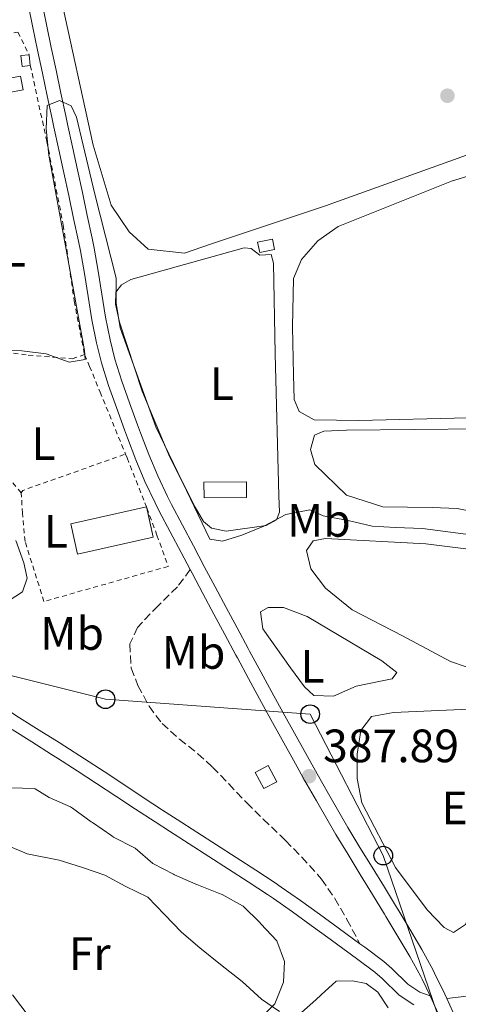
# Model space of a CAD drawing. Units: metres. Extents: x 631722 to 635188, y 4708860 to 4711238.
# Drawn here: x 633705 to 633800, y 4709425 to 4709636 of the extents above; entities that cross this region are included whole.
import ezdxf
from ezdxf.enums import TextEntityAlignment as Align

# ---------------------------------------------------------------- set-up
doc = ezdxf.new("R2010")
doc.units = ezdxf.units.M
doc.header["$MEASUREMENT"] = 0
doc.linetypes.add('DGN Style 2', pattern=[1.7399219301090239, 1.043953158065414, -0.6959687720436097])
doc.linetypes.add('DGN Style 3', pattern=[2.435890702152634, 1.739921930109024, -0.6959687720436097])
for name, color, linetype, lineweight in [('Cota de punto acotado terreno', 7, 'Continuous', 0), ('Curva de nivel intermedia', 30, 'Continuous', 0), ('Edificio', 1, 'Continuous', 13), ('Etiqueta de uso rústico', 92, 'Continuous', 0), ('Invernadero', 7, 'Continuous', 0), ('Línea de asfalto', 7, 'Continuous', 13), ('Línea de cambio de uso (parcela vista)', 92, 'Continuous', 0), ('Línea de pista pavimentada', 7, 'Continuous', 0), ('Línea telefónica', 7, 'Continuous', 0), ('Margen derecho', 7, 'Continuous', 0), ('Patio', 1, 'Continuous', 13), ('Poste telefónico', 7, 'Continuous', 0), ('Punto acotado terreno (símbolo)', 7, 'Continuous', 0), ('Senda', 7, 'DGN Style 3', 0), ('Tela metálica o alambrada', 7, 'DGN Style 2', 0)]:
    doc.layers.add(name, color=color, linetype=linetype, lineweight=lineweight)
doc.styles.add('Style-Arial', font='arial.ttf')

# ---------------------------------------------------------------- blocks, each defined once
blk = doc.blocks.new('5PATER')
at = {"layer": 'Punto acotado terreno (símbolo)', "linetype": 'Continuous', "lineweight": 0}
h = blk.add_hatch(color=51, dxfattribs=at)
edge = h.paths.add_edge_path()
edge.add_ellipse((0, 0), major_axis=(-0.1095731443231308, -0.1110710700762829), ratio=0.9994222409660317, start_angle=0, end_angle=360)
blk = doc.blocks.new('5PTT')
at = {"layer": 'Patio', "color": 7, "linetype": 'Continuous', "lineweight": 30}
blk.add_circle((2.382683753967285e-05, 4.306399822235108e-05), 0.1995000005932858, dxfattribs=at)

msp = doc.modelspace()

# ---------------------------------------------------------------- linework, layer by layer
at = {"layer": 'Curva de nivel intermedia', "color": 30, "linetype": 'Continuous', "lineweight": 0, "flags": 128}
for points, elevation in [([(633702.0200000004, 4709564.880000001), (633705.9400000008, 4709564.850000001), (633711.1399999999, 4709564.220000001), (633716.0800000018, 4709562.390000001), (633719.5300000008, 4709562.999999999), (633719.4099999999, 4709564.91), (633715.4800000006, 4709586.509999999), (633711.75, 4709606.739999999), (633711.2000000002, 4709612.380000001), (633711.3800000012, 4709617.390000001), (633714.0000000009, 4709618.439999998), (633716.5700000012, 4709617.300000001), (633717.7100000012, 4709614.859999999), (633721.6400000007, 4709598.359999999), (633726.1500000014, 4709580.409999998), (633726.1500000014, 4709575.04), (633727.060000001, 4709569.779999998), (633734.7200000009, 4709548.52), (633741.240000001, 4709534.890000001), (633746.25, 4709524.509999999), (633748.9900000005, 4709524.100000001), (633753.15, 4709525.359999998)], 385), ([(633753.15, 4709525.359999998), (633757.8500000006, 4709527.259999998), (633762.54, 4709529.8), (633767.7200000011, 4709530.800000001), (633770.5599999998, 4709529.489999999), (633775.9500000011, 4709528.49), (633781.0700000019, 4709527.300000001), (633786.0800000011, 4709527.029999998), (633791.8200000009, 4709526.769999999), (633819.7400000006, 4709523.159999999)], 385), ([(633701.8000000013, 4709510.430000001), (633706.1200000019, 4709513.239999999), (633707.0700000018, 4709516.17), (633706.3699999999, 4709519.429999999), (633704.6500000011, 4709524.23)], 385), ([(633696.5599999997, 4709461.539999999), (633707.1000000008, 4709457.09), (633713.9600000007, 4709455.75), (633718.9900000021, 4709454.199999999), (633723.7500000007, 4709452.560000001), (633728.2600000014, 4709450.09), (633732.9400000018, 4709447.8), (633736.5600000005, 4709444.13), (633740.1700000004, 4709440.369999998), (633744.1500000012, 4709436.98), (633748.5800000014, 4709433.42), (633753.2000000015, 4709429.769999999), (633757.3600000012, 4709426.019999998), (633761.2300000002, 4709423.350000001)], 390), ([(633721.4200000018, 4709403.900000001), (633703.9900000017, 4709426.900000001)], 395.0000000000001)]:
    msp.add_lwpolyline(points, dxfattribs=dict(at, elevation=elevation))
at = {"layer": 'Edificio', "color": 1, "linetype": 'Continuous', "lineweight": 13, "elevation": 385.5, "flags": 128}
msp.add_lwpolyline([(633707.7800000003, 4709625.960000001), (633706, 4709625.75), (633705.7300000006, 4709628.039999999), (633707.5099999999, 4709628.25), (633707.7800000003, 4709625.960000001)], close=True, dxfattribs=at)
at = {"layer": 'Edificio', "color": 51, "linetype": 'Continuous', "lineweight": 13, "elevation": 385.5, "flags": 128}
for points in [[(633707.7800000003, 4709625.960000001), (633706, 4709625.75), (633705.7300000006, 4709628.039999999), (633707.5099999999, 4709628.25)], [(633707.5099999999, 4709628.25), (633707.7800000003, 4709625.960000001)]]:
    msp.add_lwpolyline(points, dxfattribs=at)
at = {"layer": 'Edificio', "color": 1, "linetype": 'Continuous', "lineweight": 13, "extrusion": (0.006019716435067692, 0.001225734115834149, 0.999981130116923), "elevation": 9974.329943317893, "flags": 128}
msp.add_lwpolyline([(633746.339996165, 4709577.822016487), (633743.1399337503, 4709577.182016063), (633742.6999417221, 4709579.382017658), (633745.8900043182, 4709580.032018147), (633746.339996165, 4709577.822016487)], close=True, dxfattribs=at)
at = {"layer": 'Edificio', "color": 51, "linetype": 'Continuous', "lineweight": 13, "extrusion": (0.006019716435067692, 0.001225734115834149, 0.999981130116923), "elevation": 9974.329933729929, "flags": 128}
msp.add_lwpolyline([(633743.1399337503, 4709577.182016063), (633742.6999417221, 4709579.382017658), (633745.8900043182, 4709580.032018147), (633746.339996165, 4709577.822016487), (633743.1399337503, 4709577.182016063)], dxfattribs=at)
at = {"layer": 'Edificio', "color": 1, "linetype": 'Continuous', "lineweight": 13, "extrusion": (-0.01068778239267121, 0.02020430097763105, 0.999738744637584), "elevation": 88767.05351392325, "flags": 128}
msp.add_lwpolyline([(-2762326.924214404, -3865547.13347699), (-2762323.801843509, -3865547.13347699), (-2762323.802612155, -3865551.071001519), (-2762326.924983048, -3865551.071001519), (-2762326.924214404, -3865547.13347699)], close=True, dxfattribs=at)
at = {"layer": 'Edificio', "color": 51, "linetype": 'Continuous', "lineweight": 13, "extrusion": (-0.01068778239267121, 0.02020430097763105, 0.999738744637584), "elevation": 88767.05351392324, "flags": 128}
msp.add_lwpolyline([(-2762323.801843509, -3865547.13347699), (-2762323.802612155, -3865551.071001519), (-2762326.924983048, -3865551.071001519), (-2762326.924214404, -3865547.13347699), (-2762323.801843509, -3865547.13347699)], dxfattribs=at)
at = {"layer": 'Invernadero', "color": 7, "linetype": 'Continuous', "lineweight": 0, "extrusion": (0.001244843904421608, 0.0002328789616911985, 0.9999991980652), "elevation": 2271.526639075258, "flags": 128}
msp.add_lwpolyline([(633705.278619837, 4709620.328716739), (633689.7586069658, 4709617.418716659), (633689.2086073911, 4709620.348716739), (633704.7286202634, 4709623.268716818), (633705.278619837, 4709620.328716739)], close=True, dxfattribs=at)
at = {"layer": 'Invernadero', "color": 7, "linetype": 'Continuous', "lineweight": 0, "extrusion": (0.001244843904421608, 0.0002328789616911985, 0.9999991980652), "elevation": 2271.526639541016, "flags": 128}
msp.add_lwpolyline([(633689.7586069658, 4709617.418716659), (633689.2086073911, 4709620.348716739), (633704.7286202634, 4709623.268716818), (633705.278619837, 4709620.328716739), (633689.7586069658, 4709617.418716659)], dxfattribs=at)
at = {"layer": 'Invernadero', "color": 7, "linetype": 'Continuous', "lineweight": 0, "elevation": 386.5099999999948, "flags": 128}
msp.add_lwpolyline([(633754.1299999999, 4709533.449999999), (633745.0300000003, 4709533.34), (633744.9800000006, 4709536.680000001), (633754.0899999999, 4709536.800000001), (633754.1299999999, 4709533.449999999)], close=True, dxfattribs=at)
msp.add_lwpolyline([(633745.0300000003, 4709533.34), (633744.9800000006, 4709536.680000001), (633754.0899999999, 4709536.800000001), (633754.1299999999, 4709533.449999999), (633745.0300000003, 4709533.34)], dxfattribs=at)
at = {"layer": 'Invernadero', "color": 7, "linetype": 'Continuous', "lineweight": 0, "extrusion": (-0.002278741808502623, 0.01026380659284225, 0.9999447292775712), "elevation": 47280.72481787494, "flags": 128}
msp.add_lwpolyline([(633733.3868382808, 4709287.677982247), (633717.1268805009, 4709284.067792082), (633715.6867247203, 4709290.568134483), (633731.9366825254, 4709294.178324413), (633733.3868382808, 4709287.677982247)], close=True, dxfattribs=at)
at = {"layer": 'Invernadero', "color": 7, "linetype": 'Continuous', "lineweight": 0, "extrusion": (-0.002278741808502623, 0.01026380659284225, 0.9999447292775712), "elevation": 47280.72481582192, "flags": 128}
msp.add_lwpolyline([(633731.9849876412, 4709293.961713345), (633733.3868382808, 4709287.677982247), (633717.1268805009, 4709284.067792082), (633715.6867247203, 4709290.568134483), (633731.9063826044, 4709294.171624059)], dxfattribs=at)
at = {"layer": 'Invernadero', "color": 7, "linetype": 'Continuous', "lineweight": 0, "extrusion": (-0.002237561826737707, 0.01011912394481494, 0.999946296881818), "elevation": 46625.43507009721, "flags": 128}
msp.add_lwpolyline([(633731.9493803208, 4709300.699269462), (633731.9796802447, 4709300.705969805), (633732.0279852704, 4709300.489358713)], dxfattribs=at)
at = {"layer": 'Línea de asfalto', "color": 7, "linetype": 'Continuous', "lineweight": 13, "extrusion": (-0.01394615234175593, 0.03055255340056724, 0.9994358640330885), "elevation": 135435.1415940362, "flags": 128}
msp.add_lwpolyline([(-2532152.35207114, -4018733.971790875), (-2532152.35207114, -4018738.140315795)], dxfattribs=at)
at = {"layer": 'Línea de asfalto', "color": 7, "linetype": 'Continuous', "lineweight": 13, "extrusion": (0.002605744755811584, -0.005797277103958738, 0.9999798006322165), "elevation": -25260.79297952969, "flags": 128}
msp.add_lwpolyline([(633795.173175725, 4709355.983859364), (633793.8831279916, 4709358.853907593)], dxfattribs=at)
at = {"layer": 'Línea de asfalto', "color": 7, "linetype": 'Continuous', "lineweight": 13}
for points in [[(633742.0500000002, 4709517.970000002, 387.1000000000058), (633740.0899999999, 4709521.660000001, 386.9799999999959), (633737.7399999985, 4709526.08, 386.8000000000029), (633735.4200000007, 4709530.510000001, 386.6300000000047), (633734.5100000009, 4709532.260000001, 386.5800000000017), (633732.3399999982, 4709536.830000003, 386.4600000000065), (633730.4099999993, 4709541.51, 386.3800000000047), (633728.6299999979, 4709546.220000002, 386.3200000000071), (633727.9799999996, 4709547.940000001, 386.3000000000029), (633726.2199999985, 4709552.660000001, 386.3099999999977), (633724.5399999997, 4709557.42, 386.3800000000047), (633723.0399999977, 4709562.25, 386.4199999999982), (633721.9600000003, 4709566.52, 386.3999999999942), (633720.9600000011, 4709571.49, 386.3000000000029), (633720.1499999977, 4709576.45, 386.1900000000023), (633719.3799999988, 4709581.390000002, 386.0800000000019), (633718.5300000015, 4709586.27, 385.9799999999959), (633718.1000000002, 4709588.320000002, 385.9400000000024), (633717.0499999997, 4709593.2, 385.8600000000005), (633715.9999999991, 4709598.08, 385.7700000000041), (633714.9400000018, 4709602.970000001, 385.6900000000024), (633713.8799999979, 4709607.859999999, 385.6000000000058), (633712.8299999975, 4709612.750000002, 385.5200000000042), (633712.4499999996, 4709614.530000002, 385.4900000000052), (633711.4100000003, 4709619.420000002, 385.3999999999942), (633710.3599999998, 4709624.310000002, 385.3099999999977), (633709.329999997, 4709629.2, 385.2299999999959), (633708.3000000011, 4709634.100000001, 385.1399999999995), (633707.2999999998, 4709639.000000002, 385.0399999999935)], [(633797.0500000013, 4709426.160000001, 389.5500000000029), (633796.649999999, 4709427.050000001, 389.6699999999984), (633794.4600000007, 4709431.580000001, 389.5099999999949), (633794.1299999978, 4709432.210000002, 389.4900000000054), (633791.7100000014, 4709436.630000001, 389.3099999999977), (633789.1599999988, 4709440.970000002, 389.1300000000047), (633786.5700000006, 4709445.260000001, 388.9600000000063), (633786.2899999989, 4709445.720000002, 388.9400000000023), (633783.6999999983, 4709449.99, 388.8099999999977), (633781.0699999997, 4709454.250000001, 388.6900000000024), (633778.449999998, 4709458.5, 388.570000000007), (633775.8799999973, 4709462.770000001, 388.4700000000012), (633774.2199999989, 4709465.59, 388.3999999999942), (633771.7299999989, 4709469.930000001, 388.300000000003), (633769.2600000012, 4709474.26, 388.1900000000023), (633766.8099999992, 4709478.609999999, 388.0899999999966), (633764.3799999973, 4709482.980000001, 388.0000000000001), (633761.9600000011, 4709487.34, 387.8999999999942), (633759.5699999996, 4709491.720000002, 387.8000000000029), (633757.1800000002, 4709496.110000002, 387.699999999997), (633754.7999999997, 4709500.520000001, 387.5899999999965), (633754.489999999, 4709501.08, 387.5800000000019), (633752.1299999986, 4709505.480000001, 387.4700000000012), (633749.7699999983, 4709509.890000001, 387.3600000000006), (633747.4100000003, 4709514.300000001, 387.2400000000052), (633745.0799999988, 4709518.660000003, 387.1199999999953), (633742.7299999996, 4709523.060000001, 386.9799999999959), (633740.3999999983, 4709527.480000001, 386.8000000000029), (633738.0799999982, 4709531.890000002, 386.6300000000047), (633737.1900000009, 4709533.600000001, 386.5800000000017), (633735.0799999987, 4709538.050000002, 386.4600000000065), (633733.2100000001, 4709542.609999999, 386.3800000000047), (633731.4299999987, 4709547.280000002, 386.3200000000071), (633730.7800000004, 4709549, 386.3000000000029), (633729.0399999992, 4709553.680000001, 386.3099999999977), (633727.3799999984, 4709558.360000002, 386.3800000000047), (633725.9200000011, 4709563.07, 386.4199999999982), (633724.8799999994, 4709567.180000001, 386.3999999999942), (633723.9200000007, 4709572.029999999, 386.3000000000029), (633723.1099999992, 4709576.930000001, 386.1900000000023), (633722.3400000003, 4709581.87, 386.0800000000019), (633721.4699999986, 4709586.83, 385.9799999999959), (633721.0399999995, 4709588.940000001, 385.9400000000024), (633719.989999999, 4709593.84, 385.8600000000005), (633718.9400000006, 4709598.720000002, 385.7700000000041), (633717.879999999, 4709603.61, 385.6900000000024), (633716.8199999994, 4709608.5, 385.6000000000058), (633715.7699999989, 4709613.370000001, 385.5200000000042), (633715.3900000011, 4709615.15, 385.4900000000052), (633714.3500000017, 4709620.040000001, 385.3999999999942), (633713.3000000013, 4709624.930000002, 385.3099999999977), (633712.2699999987, 4709629.820000002, 385.2299999999959), (633711.2399999981, 4709634.699999999, 385.1399999999995), (633710.2399999968, 4709639.600000001, 385.0399999999935)], [(633793.4799999995, 4709426.730000001, 389.3300000000019), (633791.7800000008, 4709430.24, 389.5099999999949), (633791.4899999979, 4709430.810000001, 389.4900000000054), (633789.1099999996, 4709435.150000001, 389.3099999999977), (633786.5799999972, 4709439.430000002, 389.1300000000047), (633784.0100000012, 4709443.7, 388.9600000000063), (633783.7299999995, 4709444.160000001, 388.9400000000023), (633781.1400000012, 4709448.430000001, 388.8099999999977), (633778.5100000005, 4709452.67, 388.6900000000024), (633775.890000001, 4709456.939999999, 388.570000000007), (633773.3000000002, 4709461.230000001, 388.4700000000012), (633771.6200000015, 4709464.09, 388.3999999999942), (633769.1299999994, 4709468.430000001, 388.300000000003), (633766.6499999983, 4709472.78, 388.1900000000023), (633764.1900000018, 4709477.15, 388.0899999999966), (633761.7600000022, 4709481.52, 388.0000000000001), (633759.3399999993, 4709485.9, 387.8999999999942), (633756.9299999997, 4709490.279999999, 387.8000000000029), (633754.5399999982, 4709494.689999999, 387.699999999997), (633752.1599999999, 4709499.080000003, 387.5899999999965), (633751.8500000014, 4709499.66, 387.5800000000019), (633749.489999999, 4709504.060000001, 387.4700000000012), (633747.1299999985, 4709508.470000002, 387.3600000000006), (633744.7699999983, 4709512.880000002, 387.2400000000052), (633742.4400000013, 4709517.24, 387.1199999999953), (633742.0500000002, 4709517.970000002, 387.1000000000058)]]:
    msp.add_polyline3d(points, dxfattribs=at)
at = {"layer": 'Línea de cambio de uso (parcela vista)', "color": 92, "linetype": 'Continuous', "lineweight": 0}
for points in [[(633858.3099999997, 4709600.67, 382.25), (633854.75, 4709601.24, 382.25), (633835.9900000002, 4709606.560000001, 382.3500000000058), (633820.7199999997, 4709610.380000001, 382.5299999999988), (633815.7999999998, 4709610.57, 382.5299999999988), (633811.8099999997, 4709610.039999999, 382.5299999999988), (633804.8300000001, 4709608.01, 382.5299999999988), (633771.0899999999, 4709595.850000001, 382.4400000000023), (633746.3799999999, 4709587.680000001, 382.4400000000023), (633740.8600000005, 4709585.76, 382.4400000000023), (633733.0199999996, 4709586.619999999, 382.4400000000023), (633728.9500000002, 4709590.279999999, 382.4400000000023), (633725.1100000005, 4709596.039999999, 382.4400000000023), (633721.2400000002, 4709608.9, 382.6199999999953), (633714.2100000001, 4709641.189999999, 382.3500000000058)], [(633801.5700000003, 4709550.51, 383.7100000000065), (633778.1799999997, 4709549.91, 383.3500000000058), (633768.6200000001, 4709550.02, 383.3500000000058), (633765.4000000004, 4709551.869999999, 383.1600000000035), (633764.3600000005, 4709554.4, 383.1600000000035), (633764.1699999999, 4709559.680000001, 383.1600000000035), (633763.9900000002, 4709569.960000001, 383.1600000000035), (633764.1699999999, 4709580.350000001, 383.2599999999948), (633765.9199999999, 4709584.380000001, 383.2599999999948), (633769.4000000004, 4709588.359999999, 383.2599999999948), (633773.8099999997, 4709591.439999999, 383.2599999999948), (633798.04, 4709601.15, 383.1600000000035), (633812.5199999996, 4709605.600000001, 383.2599999999948)], [(633757, 4709585.310000001, 385.0599999999977), (633759.4100000003, 4709585.439999999, 385.0099999999948), (633759.9299999997, 4709583.630000001, 384.9600000000065), (633760.2699999996, 4709564.15, 385.6900000000023), (633761.0800000001, 4709533.76, 385.5099999999948), (633761.2300000006, 4709530.300000001, 385.3300000000018), (633760.5300000003, 4709528.65, 385.4199999999983), (633758.3700000001, 4709527.430000001, 385.4199999999983), (633749.7400000002, 4709526.180000001, 385.3300000000018), (633746.6399999997, 4709526.859999999, 385.3300000000018), (633744.8799999999, 4709528.279999999, 385.3300000000018), (633743.0999999996, 4709531.350000001, 385.1399999999995), (633737.6299999999, 4709542.180000001, 385.4199999999983), (633731.7400000002, 4709556.180000001, 385.2299999999959), (633726.9199999999, 4709570.939999999, 385.7799999999988), (633726.04, 4709574.84, 385.6900000000023), (633726.0800000001, 4709577.390000001, 385.5099999999948), (633727.3300000001, 4709578.960000001, 385.5099999999948), (633729.3099999997, 4709580.08, 385.4199999999983), (633753.6299999999, 4709586.859999999, 385.1600000000035), (633755.1100000005, 4709586.730000001, 385.1100000000006), (633757, 4709585.310000001, 385.0599999999977)], [(633804.3899999997, 4709530.07, 384.2599999999948), (633799.2699999996, 4709531.07, 384.2599999999948), (633793.9000000004, 4709531.25, 384.2599999999948), (633788.6100000005, 4709531.34, 384.1699999999983), (633783.3300000001, 4709531.430000001, 384.1699999999983), (633775.5499999998, 4709533.930000001, 384.1699999999983), (633768.79, 4709540.460000001, 383.9799999999959), (633767.8200000003, 4709543.720000001, 384.2599999999948), (633768.6799999997, 4709546.74, 384.070000000007), (633770.6699999999, 4709547.59, 384.1699999999983), (633775.5800000001, 4709547.859999999, 384.3500000000058), (633804.6100000005, 4709548.100000001, 384.4400000000023)], [(633807.9199999999, 4709494.9, 385.3500000000058), (633797.8499999996, 4709498.27, 385.3500000000058), (633787.5499999998, 4709503.83, 385.0800000000018), (633776.7999999998, 4709509.369999999, 385.2599999999948), (633771.0800000001, 4709514.01, 385.6199999999953), (633767.9100000003, 4709518.140000001, 385.6199999999953), (633767.0199999996, 4709522.039999999, 385.6199999999953), (633768.4400000004, 4709524.16, 385.6199999999953), (633771.0700000003, 4709524.66, 385.6199999999953), (633792.5800000001, 4709523.49, 385.8899999999995), (633807.4500000002, 4709521.66, 385.8000000000029), (633817.7699999996, 4709519.470000001, 385.7100000000065), (633822.5499999998, 4709517.369999999, 385.5299999999988), (633825.9800000006, 4709513.880000001, 385.4400000000023), (633826.0199999996, 4709511.060000001, 385.3500000000058), (633824.3600000005, 4709507.480000001, 385.3500000000058), (633822.3499999996, 4709502.800000001, 385.3500000000058), (633820.25, 4709497.939999999, 385.3500000000058), (633817.2800000003, 4709495.789999999, 385.3500000000058), (633812.9299999997, 4709494.9, 385.3500000000058), (633807.9199999999, 4709494.9, 385.3500000000058)], [(633772.7699999996, 4709490.9, 386.1000000000058), (633768.5800000001, 4709491.01, 386.1900000000023), (633766.5499999998, 4709492.890000001, 386.1900000000023), (633763.5599999997, 4709496.930000001, 386.1900000000023), (633757.5899999999, 4709505.289999999, 386.5500000000029), (633757.1600000003, 4709508.930000001, 386.3699999999953), (633758.7800000003, 4709509.869999999, 386.3699999999953), (633762.0599999997, 4709509.83, 386.3699999999953), (633767.0999999996, 4709507.92, 386.3699999999953), (633783.1100000005, 4709498.460000001, 386.1000000000058), (633786.3399999999, 4709495.970000001, 386.1000000000058), (633785.3600000005, 4709494.58, 386.1000000000058), (633782.8200000003, 4709494.08, 386.1000000000058), (633777.6500000004, 4709492.99, 386.0099999999948), (633772.7699999996, 4709490.9, 386.1000000000058)], [(633798.5199999996, 4709440.279999999, 387.8300000000018), (633796.5, 4709441.34, 387.7400000000052), (633792.8799999999, 4709445.100000001, 387.7400000000052), (633786.0700000003, 4709454.17, 387.7400000000052), (633778.8200000003, 4709468.07, 387.4600000000065), (633777.8200000003, 4709473.24, 387.4600000000065), (633777.8200000003, 4709478.430000001, 387.4600000000065), (633778.6399999997, 4709483.539999999, 387.4600000000065), (633780.9500000002, 4709486.49, 387.4600000000065), (633785.6699999999, 4709487.4, 387.3699999999953), (633800.2300000006, 4709488.02, 387.1900000000023), (633805.8700000001, 4709487.75, 387.0099999999948), (633811.0700000003, 4709487.66, 386.8300000000018), (633816.0999999996, 4709486.109999999, 386.7400000000052), (633817.0499999998, 4709484.039999999, 386.8300000000018), (633817.1200000001, 4709479.850000001, 387.1000000000058), (633811.7599999999, 4709468.74, 387.0099999999948), (633801.04, 4709441.970000001, 387.8300000000018), (633798.5199999996, 4709440.279999999, 387.8300000000018)], [(633703.5999999996, 4709471.24, 389.5599999999977), (633708.5999999996, 4709471.130000001, 389.820000000007), (633708.79, 4709471.060000001, 389.8300000000018), (633711.8300000001, 4709469.199999999, 390.0200000000041), (633716.4000000004, 4709467.16, 390.1000000000058), (633716.79, 4709466.92, 390.1100000000006), (633720.8499999996, 4709464, 390.1999999999971), (633721.1200000001, 4709463.810000001, 390.1999999999971), (633725.2400000002, 4709460.970000001, 390.1999999999971), (633725.6399999997, 4709460.699999999, 390.1999999999971), (633730.0800000001, 4709458.42, 390.1999999999971), (633730.2300000006, 4709458.33, 390.1999999999971), (633734.0199999996, 4709455.02, 390.3800000000047), (633738.4800000006, 4709452.75, 390.3800000000047), (633738.7100000001, 4709452.65, 390.3800000000047), (633743.2800000003, 4709450.640000001, 390.2899999999936), (633743.4800000006, 4709450.550000001, 390.2899999999936), (633748.1200000001, 4709448.689999999, 390.2899999999936), (633748.8899999997, 4709448.369999999, 390.2899999999936), (633753.2800000003, 4709445.99, 390.2899999999936), (633753.3899999997, 4709445.9, 390.2899999999936), (633756.9500000002, 4709442.390000001, 390.1999999999971), (633757.1900000004, 4709442.140000001, 390.1999999999971), (633760.6200000001, 4709438.470000001, 390.1999999999971), (633762.25, 4709434.039999999, 389.9199999999983), (633762.0499999998, 4709429.66, 390.0200000000041), (633760.2300000006, 4709425.01, 390.1000000000058), (633760.1299999999, 4709424.9, 390.1100000000006), (633757.1799999997, 4709422.02, 390.3800000000047)], [(633765.2599999999, 4709422.560000001, 390.679999999993), (633768.9900000002, 4709425.859999999, 390.2299999999959), (633770.1600000003, 4709426.890000001, 390.1100000000006), (633773.3399999999, 4709429.82, 389.7899999999936), (633776.8399999999, 4709429.92, 389.7400000000052), (633779.7699999996, 4709429.380000001, 389.6999999999971), (633782.2999999998, 4709427.52, 389.6499999999942), (633784.4600000001, 4709424.100000001, 389.6499999999942)]]:
    msp.add_polyline3d(points, dxfattribs=at)
at = {"layer": 'Línea de pista pavimentada', "color": 7, "linetype": 'Continuous', "lineweight": 0}
for points in [[(633778.4400000012, 4709437.869999999, 387.7899999999937), (633775.4400000015, 4709440.060000001, 387.6300000000047), (633773.7899999997, 4709441.250000001, 387.5399999999935), (633769.7499999985, 4709444.190000001, 387.2899999999937), (633765.6999999983, 4709447.130000002, 387.0299999999988), (633761.5900000001, 4709450.010000001, 386.7899999999935), (633760.2800000003, 4709450.880000002, 386.7200000000012), (633756.0899999993, 4709453.630000002, 386.550000000003), (633751.8799999983, 4709456.340000001, 386.4299999999931), (633747.6799999983, 4709459.050000002, 386.3399999999966), (633743.4699999974, 4709461.75, 386.2599999999948), (633739.2699999996, 4709464.460000001, 386.1699999999983), (633736.1499999971, 4709466.49, 386.0800000000019), (633731.9600000005, 4709469.210000001, 385.9400000000024), (633727.8000000009, 4709471.960000002, 385.7700000000041), (633723.61, 4709474.720000001, 385.6100000000006), (633719.4099999999, 4709477.440000001, 385.4400000000023), (633715.199999999, 4709480.140000001, 385.3000000000029), (633713.9299999994, 4709480.95, 385.2599999999948), (633709.6999999981, 4709483.609999999, 385.1699999999984), (633705.4600000002, 4709486.260000001, 385.1300000000048), (633701.229999999, 4709488.920000001, 385.1000000000059), (633699.8299999975, 4709489.800000001, 385.0800000000019)], [(633789.969999998, 4709424.800000002, 389.1799999999931), (633786.8399999987, 4709426.830000003, 389.0000000000001), (633783.2199999976, 4709430.390000002, 388.3099999999977), (633781.6599999998, 4709431.750000001, 388.0899999999966), (633777.699999999, 4709434.690000001, 387.8500000000058), (633773.6800000002, 4709437.640000001, 387.6300000000047), (633772.0300000006, 4709438.83, 387.5399999999935), (633767.9899999973, 4709441.77, 387.2899999999937), (633763.9599999995, 4709444.690000001, 387.0299999999988), (633759.8899999991, 4709447.529999999, 386.7899999999935), (633758.6199999995, 4709448.380000001, 386.7200000000012), (633754.4499999987, 4709451.11, 386.550000000003), (633750.2600000021, 4709453.820000002, 386.4299999999931), (633746.0599999978, 4709456.53, 386.3399999999966), (633741.8500000013, 4709459.230000001, 386.2599999999948), (633737.6499999991, 4709461.939999999, 386.1699999999983), (633734.5100000009, 4709463.970000002, 386.0800000000019), (633730.3199999998, 4709466.710000002, 385.9400000000024), (633726.1400000001, 4709469.460000001, 385.7700000000041), (633721.9699999993, 4709472.199999999, 385.6100000000006), (633717.7899999995, 4709474.920000002, 385.4400000000023), (633713.5799999986, 4709477.619999999, 385.3000000000029), (633712.3299999967, 4709478.410000001, 385.2599999999948), (633708.1, 4709481.07, 385.1699999999984), (633703.86, 4709483.720000002, 385.1300000000048)], [(633793.4799999995, 4709426.730000001, 389.3300000000019), (633791.3099999991, 4709427.5, 389.1799999999931), (633788.7199999985, 4709429.189999999, 389.0000000000001), (633785.2600000007, 4709432.59, 388.3099999999977), (633783.5399999997, 4709434.090000002, 388.0899999999966), (633779.4800000006, 4709437.109999999, 387.8500000000058), (633778.4400000012, 4709437.869999999, 387.7899999999937)]]:
    msp.add_polyline3d(points, dxfattribs=at)
at = {"layer": 'Línea telefónica', "color": 7, "linetype": 'Continuous', "lineweight": 0}
msp.add_polyline3d([(633865.4200000014, 4709310.239999999, 400.6100000000006), (633856.9299999999, 4709295.869999999, 398.6100000000006), (633827.5199999994, 4709333.109999999, 394.1699999999983), (633809.6000000022, 4709384.590000001, 391.7799999999988), (633796.710000002, 4709417.990000002, 388.679999999993), (633783.4400000017, 4709456.730000001, 387.9100000000035), (633767.7699999987, 4709487.029999999, 387.0500000000029), (633723.8999999987, 4709490.220000001, 385.9799999999959), (633693.5200000004, 4709497.810000001, 385), (633654.1099999996, 4709504.170000001, 384.5800000000018), (633593.4100000011, 4709509.05, 383.8099999999977), (633535.339999999, 4709516.890000001, 382.679999999993), (633480.9699999981, 4709503.199999998, 381.4499999999971), (633421.2699999987, 4709496.290000002, 380.7299999999959), (633367.1999999996, 4709487.980000001, 380.6499999999942), (633313.05, 4709479.160000001, 380.5200000000041), (633253.9899999977, 4709470.83, 380.5500000000029), (633204.3999999979, 4709462.300000001, 378.0500000000029), (633150.0000000005, 4709453.970000001, 377.9499999999971), (633095.1099999987, 4709446.140000001, 378.0500000000029), (633042.0199999987, 4709439.300000001, 378.1399999999995), (632993.2499999994, 4709429.249999999, 377.9799999999959), (632935.0000000005, 4709422.66, 376.6999999999971), (632888.6799999987, 4709414.090000001, 376.4900000000052)], dxfattribs=at)
at = {"layer": 'Margen derecho', "color": 7, "linetype": 'Continuous', "lineweight": 0}
msp.add_polyline3d([(633797.0500000013, 4709426.160000001, 389.5500000000029), (633804.9999999995, 4709427.050000001, 389.3999999999943)], dxfattribs=at)
at = {"layer": 'Senda', "color": 7, "linetype": 'DGN Style 3', "lineweight": 0}
msp.add_polyline3d([(633742.0500000002, 4709517.970000002, 387.0899999999966), (633739.3000000009, 4709514.27, 386.479999999996), (633735.729999999, 4709510.77, 386.6499999999942), (633735.1799999992, 4709510.240000002, 386.6600000000035), (633731.7300000003, 4709506.65, 386.5599999999977), (633730.7800000004, 4709505.590000001, 386.5200000000041), (633729.0899999985, 4709502.050000003, 386.3899999999995), (633729.379999999, 4709497.060000001, 386.4100000000036), (633729.4300000003, 4709496.890000002, 386.4100000000036), (633730.8599999986, 4709493.140000001, 386.4100000000036), (633733.2500000002, 4709488.710000004, 386.5000000000001), (633736.0100000007, 4709485.020000001, 386.5899999999965), (633739.7500000001, 4709481.650000001, 386.6199999999955), (633743.6700000007, 4709478.560000001, 386.6199999999955), (633746.8700000015, 4709475.690000001, 386.6600000000035), (633750.3099999991, 4709472.070000002, 386.7899999999935), (633753.7699999993, 4709468.450000001, 386.9400000000023), (633754.1600000004, 4709468.060000001, 386.9600000000065), (633757.73, 4709464.560000001, 387.0299999999988), (633761.3099999984, 4709461.080000001, 387.0800000000018), (633762.4699999986, 4709459.95, 387.1199999999953), (633765.989999999, 4709456.400000001, 387.3800000000047), (633769.3500000006, 4709452.710000001, 387.6699999999984), (633770.1900000012, 4709451.680000001, 387.7100000000065), (633773.07, 4709447.580000001, 387.75), (633775.550000001, 4709443.24, 387.75), (633775.6499999971, 4709443.060000001, 387.75), (633778.010000002, 4709438.66, 387.7299999999959), (633778.4400000012, 4709437.869999999, 387.7299999999959)], dxfattribs=at)
at = {"layer": 'Tela metálica o alambrada', "color": 7, "linetype": 'DGN Style 2', "lineweight": 0, "extrusion": (0.02029761734337911, -0.05483056485677011, 0.9982893447731821), "elevation": -244977.058028316, "flags": 128}
msp.add_lwpolyline([(2229272.773244156, 4189466.209544576), (2229273.262208007, 4189466.551618181), (2229296.594841499, 4189466.209544576)], dxfattribs=at)
at = {"layer": 'Tela metálica o alambrada', "color": 7, "linetype": 'DGN Style 2', "lineweight": 0, "extrusion": (-0.00422415653475002, 0.01128054029761788, 0.9999274503243542), "elevation": 50835.55642571357, "flags": 128}
msp.add_lwpolyline([(633728.6477414927, 4709257.578190999), (633728.7263521969, 4709257.368277641)], dxfattribs=at)
at = {"layer": 'Tela metálica o alambrada', "color": 7, "linetype": 'DGN Style 2', "lineweight": 0}
for points in [[(633696.0599999997, 4709565.189999999, 386.0899999999965), (633692.9800000006, 4709570.59, 385.6399999999995), (633689.1699999999, 4709583.039999999, 385.679999999993), (633685.0199999996, 4709596.220000001, 385.5500000000029), (633684.6299999999, 4709608.050000001, 385.3600000000006), (633674.7100000001, 4709624.51, 385.070000000007), (633674.04, 4709626.34, 384.7299999999959), (633699.0700000003, 4709632.15, 384.7899999999936), (633705.1299999999, 4709633.08, 384.9499999999971), (633707.5099999999, 4709628.25, 384.9799999999959)], [(633707.7800000003, 4709625.960000001, 384.8600000000006), (633711.3200000003, 4709609.640000001, 384.929999999993), (633714.8499999996, 4709591.74, 385.179999999993), (633717.1799999997, 4709575.51, 385.7299999999959), (633719.3899999997, 4709564.01, 386.1100000000006)], [(633696.0599999997, 4709565.189999999, 386.9600000000065), (633702.4400000004, 4709564.600000001, 386.9600000000065), (633707.3499999996, 4709563.91, 387.0200000000041), (633716.7800000003, 4709563.140000001, 386.820000000007), (633719.3899999997, 4709564.01, 386.75)], [(633705.8399999999, 4709534.449999999, 386.179999999993), (633703.6299999999, 4709536.960000001, 386.179999999993), (633702.5300000003, 4709539.01, 386.1600000000035), (633701.4000000004, 4709542.109999999, 386.1600000000035), (633696.0599999997, 4709565.189999999, 386.0899999999965)], [(633719.3899999997, 4709564.01, 386.1100000000006), (633720.5, 4709561.480000001, 386.1600000000035), (633722.7400000002, 4709556.01, 386.1600000000035), (633728.1799999997, 4709542.720000001, 386.4100000000035)], [(633728.1799999997, 4709542.720000001, 386.4100000000035), (633728.5199999996, 4709541.890000001, 386.429999999993), (633732.3300000001, 4709532.300000001, 386.5), (633732.6697000006, 4709531.393300001, 386.5117999999929)], [(633732.7483000001, 4709531.1834, 386.5145000000048), (633734.9299999997, 4709525.359999999, 386.5899999999965), (633737.3499999996, 4709518.67, 386.5899999999965), (633710.6900000004, 4709511.16, 386.179999999993), (633706.6399999997, 4709524.02, 386.3000000000029), (633706.0800000001, 4709530.039999999, 386.320000000007), (633705.8399999999, 4709534.449999999, 387.320000000007)]]:
    msp.add_polyline3d(points, dxfattribs=at)

# ---------------------------------------------------------------- block references
at = {"layer": 'Poste telefónico', "color": 7, "linetype": 'Continuous', "lineweight": 0, "xscale": 10, "yscale": 10, "zscale": 10}
for p in [(633723.8999999987, 4709490.220000001, 385.9799999999959), (633767.7699999987, 4709487.029999999, 387.0500000000029), (633783.4400000017, 4709456.730000001, 387.9100000000035)]:
    msp.add_blockref('5PTT', p, dxfattribs=at)
at = {"layer": 'Punto acotado terreno (símbolo)', "color": 7, "linetype": 'Continuous', "lineweight": 0, "xscale": 10, "yscale": 10, "zscale": 10}
for p in [(633797.1999999988, 4709619.460000002, 382.5200000000041), (633767.5399999979, 4709473.730000001, 387.8899999999995)]:
    msp.add_blockref('5PATER', p, dxfattribs=at)

# ---------------------------------------------------------------- texts
at = {"layer": 'Cota de punto acotado terreno', "color": 7, "linetype": 'Continuous', "lineweight": 0, "style": 'Style-Arial'}
msp.add_text('387.89', height=7.000000000000002, dxfattribs=at).set_placement((633770.5399999979, 4709476.730000001, 387.8899999999995))
at = {"layer": 'Etiqueta de uso rústico', "color": 92, "linetype": 'Continuous', "lineweight": 0, "style": 'Style-Arial'}
for s, p in [('L', (633704.2614203814, 4709586.380010001, 384.7599999999948)), ('L', (633748.8414203777, 4709557.830010002, 385.3600000000006)), ('L', (633710.6314203772, 4709544.980010002, 385.4900000000052)), ('Mb', (633769.6402462429, 4709528.520009999, 385.1999999999971)), ('L', (633713.2414203802, 4709526.180009999, 385.3899999999995)), ('Mb', (633716.7402462405, 4709504.300010001, 385.6499999999942)), ('Mb', (633742.7702462415, 4709500.24001, 387.0200000000041)), ('L', (633768.2814203792, 4709497.280010001, 386.1699999999983)), ('Er', (633800.5854566087, 4709466.950009999, 387.25)), ('Fr', (633720.5136852666, 4709435.750010001, 392.7899999999936))]:
    msp.add_text(s, height=7.000000000000002, dxfattribs=at).set_placement(p, align=Align.MIDDLE_CENTER)

doc.saveas('drawing.dxf')
